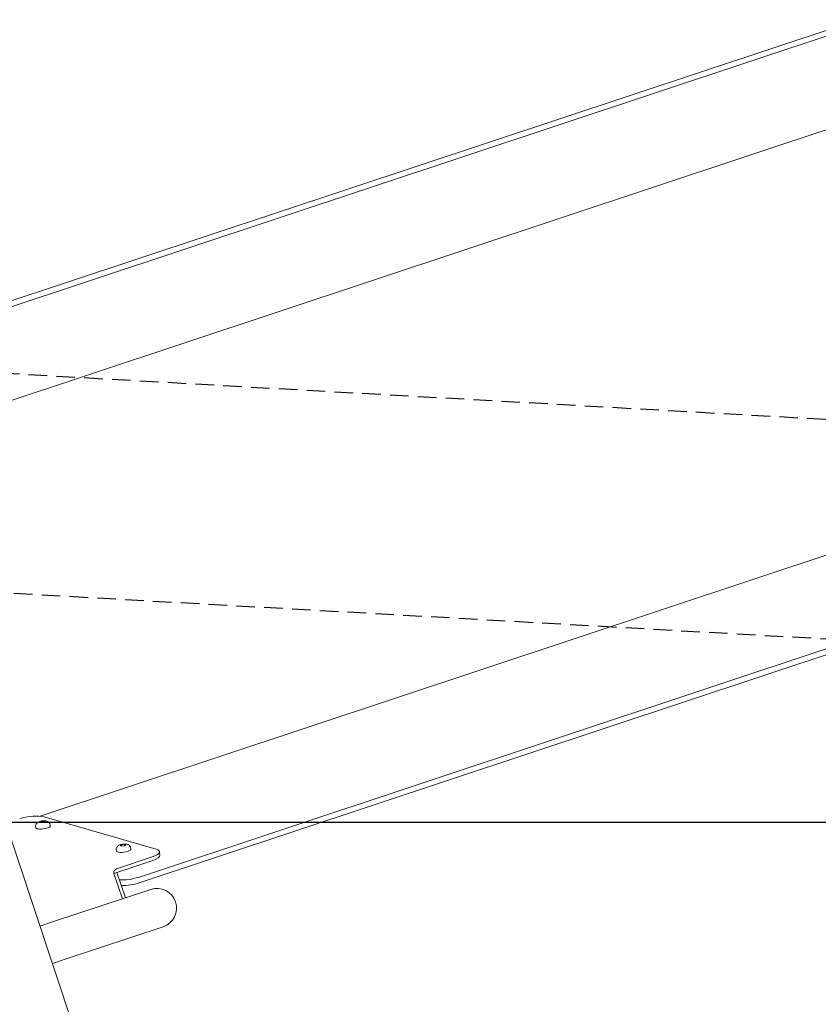
# Model space of a CAD drawing. Units: millimetres. Extents: x -3011 to 6989, y -3631 to 5063.
# Drawn here: x 1115 to 1662, y -62 to 612 of the extents above; entities that cross this region are included whole.
import ezdxf

# ---------------------------------------------------------------- set-up
doc = ezdxf.new("R2010")
doc.units = ezdxf.units.MM
doc.linetypes.add('DASHED', pattern=[19.05, 12.7, -6.35])
for name, color, linetype in [('EN-FREESPACE', 3, 'Continuous'), ('Grassmatt d-layer', 2, 'Continuous'), ('Outline', 7, 'Continuous'), ('WP', 6, 'DASHED')]:
    doc.layers.add(name, color=color, linetype=linetype)

msp = doc.modelspace()

# ---------------------------------------------------------------- linework, layer by layer
at = {"layer": 'EN-FREESPACE'}
msp.add_lwpolyline([(719.46, 1130.04, 1), (1350.1, -767.93), (5031.83, 455.42, 1), (4401.18, 2353.39)], format="xyb", close=True, dxfattribs=at)
at = {"layer": 'Grassmatt d-layer'}
msp.add_lwpolyline([(988.9, 62.92), (2488.9, 62.92), (2488.9, 1062.92), (988.9, 1062.92)], close=True, dxfattribs=at)
at = {"layer": 'Outline', "color": 0, "linetype": 'Continuous', "lineweight": 0}
for p, q in [((3771.7, 1304.14), (1069.24, 406.18)), ((1071.11, 402.84), (3773.57, 1300.8)), ((1042.28, 329.07), (3708.62, 1215.03)), ((1042.28, 329.07), (3708.62, 1215.03)), ((1129.37, 66.96), (3795.71, 952.92)), ((1129.37, 66.96), (3795.71, 952.92)), ((1196.62, 25.12), (3899.08, 923.08)), ((3899.58, 919.28), (1197.11, 21.32)), ((1656.51, -1594.85), (1089.67, 111.08)), ((1128.98, 62.75), (1129.91, 63.38)), ((1130.04, 62.38), (1128.98, 62.75)), ((1129.91, 63.38), (1131.89, 63.64)), ((1129.91, 63.38), (1130.04, 62.38)), ((1132.02, 62.64), (1130.04, 62.38)), ((1131.89, 63.64), (1132.02, 62.64)), ((1131.89, 63.64), (1132.95, 63.27)), ((1132.95, 63.27), (1132.02, 62.64)), ((1132.09, 66.49), (1208.83, 44.33)), ((1136.27, 61), (1136.36, 60.34)), ((1126.36, 59.7), (1126.44, 59.04)), ((1184.12, 46.83), (1185.05, 47.46)), ((1185.05, 47.46), (1187.03, 47.72)), ((1185.05, 47.46), (1185.18, 46.46)), ((1187.03, 47.72), (1187.16, 46.72)), ((1187.03, 47.72), (1188.09, 47.35)), ((1188.09, 47.35), (1187.16, 46.72)), ((1181.5, 43.79), (1181.58, 43.12)), ((1185.18, 46.46), (1184.12, 46.83)), ((1187.16, 46.72), (1185.18, 46.46)), ((1191.41, 45.08), (1191.5, 44.42)), ((1211.4, 40.21), (1211.08, 42.68)), ((1206.14, 39.11), (1181.68, 30.98)), ((1206.47, 36.64), (1182, 28.52)), ((1179.91, 27.82), (1182, 28.52)), ((1185.68, 10.43), (1179.91, 27.82)), ((1187.78, 11.13), (1182, 28.52)), ((1138.68, -5.18), (1205.11, 16.89)), ((1138.68, -5.18), (1129.33, -8.29)), ((1213.59, -8.64), (1147.16, -30.71)), ((1147.16, -30.71), (1137.82, -33.82))]:
    msp.add_line(p, q, dxfattribs=at)
msp.add_arc((1209.35, 4.12), 13.45, 288.38036, 108.38036, dxfattribs=at)
for centre, major_axis, ratio, start_param, end_param in [((1122.43, 63.28), (11.9, 1.56), 0.29005, 0.586829, 2.157625), ((1131.4, 59.69), (-4.96, -0.65), 0.29005, 0, 3.141593), ((1186.54, 43.77), (-4.96, -0.65), 0.29005, 0, 3.141593), ((1199.18, 41.12), (11.9, 1.56), 0.29005, 5.299217, 6.870014), ((1199.5, 38.66), (11.9, 1.56), 0.29005, 5.299217, 6.283185), ((1182, 28.52), (0.72, 2.5), 0.796905, 0.500804, 2.0716), ((1189.65, 27.13), (-11.9, -1.56), 0.29005, 1.010267, 2.157625), ((1190.15, 23.33), (11.9, 1.56), 0.29005, 4.225304, 5.299217)]:
    msp.add_ellipse(centre, major_axis=major_axis, ratio=ratio, start_param=start_param, end_param=end_param, dxfattribs=at)
for points in [[(1136.27, 61), (1136.23, 61.32), (1136.13, 61.64), (1135.86, 62.2), (1135.69, 62.45), (1135.29, 62.89), (1135.06, 63.06), (1134.56, 63.38), (1134.31, 63.48), (1133.63, 63.72), (1133.26, 63.78), (1132.33, 63.87), (1131.77, 63.86), (1130.79, 63.76), (1130.36, 63.69), (1129.52, 63.5), (1129.1, 63.38), (1128.39, 63.08), (1128.11, 62.94), (1127.61, 62.6), (1127.41, 62.45), (1127.07, 62.08), (1126.94, 61.93), (1126.64, 61.45), (1126.46, 61.08), (1126.33, 60.32), (1126.32, 60.01), (1126.36, 59.7)], [(1191.41, 45.08), (1191.37, 45.41), (1191.27, 45.72), (1191, 46.28), (1190.82, 46.53), (1190.43, 46.97), (1190.2, 47.14), (1189.7, 47.46), (1189.44, 47.57), (1188.77, 47.8), (1188.4, 47.86), (1187.47, 47.95), (1186.91, 47.94), (1185.93, 47.84), (1185.5, 47.78), (1184.65, 47.58), (1184.23, 47.46), (1183.53, 47.16), (1183.25, 47.03), (1182.75, 46.68), (1182.55, 46.53), (1182.21, 46.17), (1182.08, 46.01), (1181.78, 45.54), (1181.6, 45.16), (1181.47, 44.41), (1181.46, 44.09), (1181.5, 43.79)]]:
    msp.add_open_spline(points, degree=3, knots=[0.03798, 0.03798, 0.03798, 0.03798, 0.132718, 0.132718, 0.236435, 0.236435, 0.369247, 0.369247, 0.565238, 0.565238, 0.931795, 0.931795, 1.49353, 1.49353, 1.919339, 1.919339, 2.36536, 2.36536, 2.659519, 2.659519, 2.838574, 2.838574, 2.939517, 2.939517, 3.088992, 3.088992, 3.179572, 3.179572, 3.179572, 3.179572], dxfattribs=at)
at = {"layer": 'WP'}
for points in [[(-1951.14, 2939.32), (589.02, 399.16), (4794.83, 162.96)], [(2221.19, -3062.71), (693.1, 243.08), (4721.6, 16.84)]]:
    msp.add_lwpolyline(points, dxfattribs=at)

doc.saveas('drawing.dxf')
